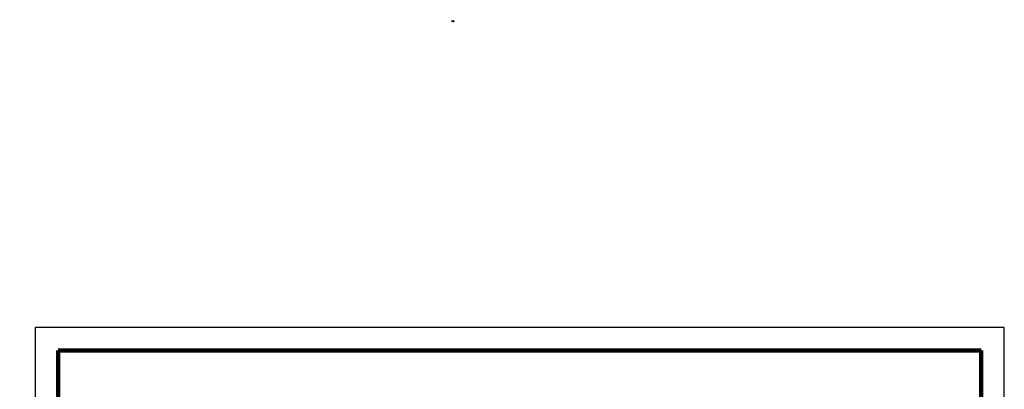
# Model space of a CAD drawing. Units: millimetres. Extents: x -126 to 213, y 0 to 364.
# Drawn here: x -3 to 210, y 284 to 364 of the extents above; entities that cross this region are included whole.
import ezdxf

# ---------------------------------------------------------------- set-up
doc = ezdxf.new("R2010")
doc.units = ezdxf.units.MM
doc.layers.add('FORMAT', color=7, linetype='Continuous')

# ---------------------------------------------------------------- blocks, each defined once
blk = doc.blocks.new('Arrow SUCTION')
at = {"linetype": 'Continuous'}
blk.add_hatch(color=7, dxfattribs=at).paths.add_polyline_path([(971.9, 46.7), (971.9, 44.1), (978.8, 49.8), (971.9, 55.4), (971.9, 52.8), (965.7, 52.8), (965.7, 46.7)], flags=0)
at = {"layer": 'FORMAT'}
blk.add_hatch(color=7, dxfattribs=at).paths.add_polyline_path([(208.3, 829.1), (208.3, 828.3), (210.2, 829.9), (208.3, 831.6), (208.3, 830.8), (206.5, 830.8), (206.5, 829.1)], flags=0)
at = {"color": 7, "linetype": 'Continuous', "lineweight": 18}
for p, q in [((978.8, 49.8), (971.9, 55.4)), ((971.9, 55.4), (971.9, 52.8)), ((971.9, 52.8), (965.7, 52.8)), ((965.7, 52.8), (965.7, 46.7)), ((965.7, 46.7), (971.9, 46.7)), ((971.9, 44.1), (978.8, 49.8)), ((971.9, 46.7), (971.9, 44.1))]:
    blk.add_line(p, q, dxfattribs=at)
blk = doc.blocks.new('Arrow Discharge')
at = {"linetype": 'Continuous'}
blk.add_hatch(color=7, dxfattribs=at).paths.add_polyline_path([(-6.3, 7.8), (-3.7, 7.8), (-9.4, 14.7), (-15, 7.8), (-12.4, 7.8), (-12.4, 1.6), (-6.3, 1.6)], flags=0)
at = {"layer": 'FORMAT'}
blk.add_hatch(color=7, dxfattribs=at).paths.add_polyline_path([(208.3, 829.1), (208.3, 828.3), (210.2, 829.9), (208.3, 831.6), (208.3, 830.8), (206.5, 830.8), (206.5, 829.1)], flags=0)
at = {"color": 7, "linetype": 'Continuous', "lineweight": 18}
for p, q in [((-9.4, 14.7), (-15, 7.8)), ((-3.7, 7.8), (-9.4, 14.7)), ((-15, 7.8), (-12.4, 7.8)), ((-12.4, 7.8), (-12.4, 1.6)), ((-12.4, 1.6), (-6.3, 1.6)), ((-6.3, 7.8), (-3.7, 7.8)), ((-6.3, 1.6), (-6.3, 7.8))]:
    blk.add_line(p, q, dxfattribs=at)

msp = doc.modelspace()

# ---------------------------------------------------------------- linework, layer by layer
at = {"color": 7, "linetype": 'Continuous', "lineweight": 25}
for p, q in [((210, 297), (0, 297)), ((0, 297), (0, 0)), ((210, 0), (210, 297)), ((210, 292.75), (210, 296.25))]:
    msp.add_line(p, q, dxfattribs=at)
at = {"color": 7, "linetype": 'Continuous', "lineweight": 140}
for p, q in [((205, 292), (5, 292)), ((5, 292), (5, 5)), ((205, 292), (205, 5))]:
    msp.add_line(p, q, dxfattribs=at)

# ---------------------------------------------------------------- block references
at = {"color": 7, "linetype": 'Continuous', "xscale": 0.2, "yscale": 0.2, "zscale": 0.2}
msp.add_blockref('Arrow Discharge', (48.9083, 197.3846), dxfattribs=at)
at = {"layer": 'FORMAT', "xscale": 0.2, "yscale": 0.2, "zscale": 0.2}
msp.add_blockref('Arrow SUCTION', (-166.8579, 157.7575), dxfattribs=at)

doc.saveas('drawing.dxf')
